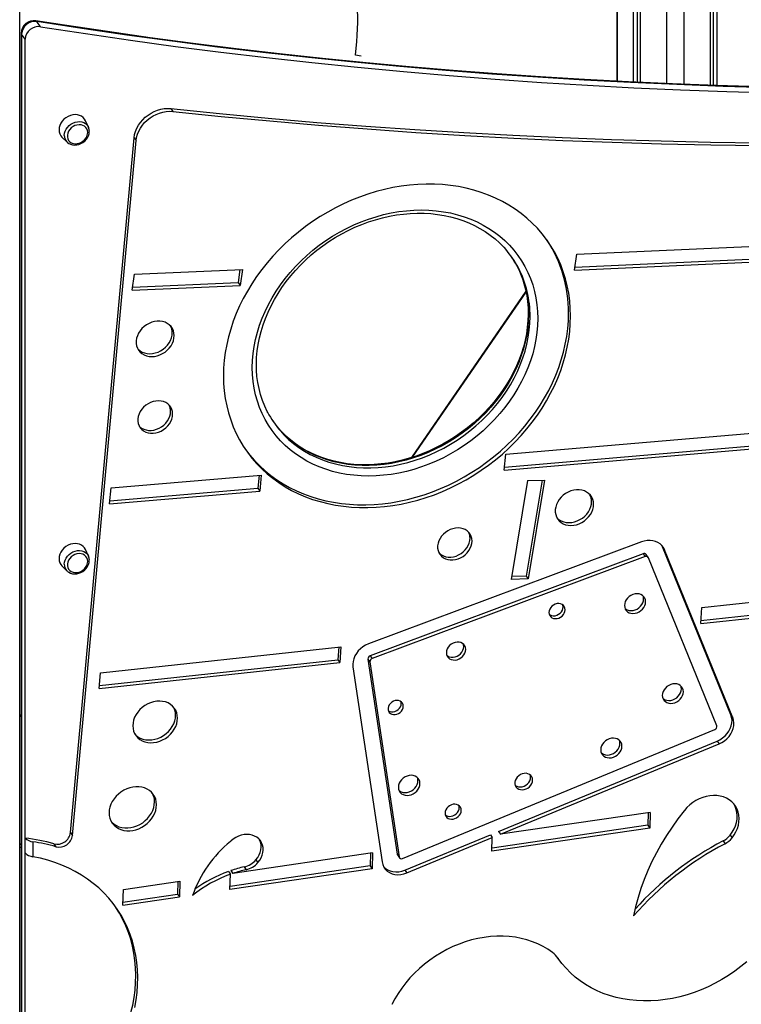
# Model space of a CAD drawing. Extents: x 5733 to 35381, y 12891 to 24726.
# Drawn here: x 21025 to 21623, y 13561 to 14376 of the extents above; entities that cross this region are included whole.
import ezdxf

# ---------------------------------------------------------------- set-up
doc = ezdxf.new("R2010")
doc.units = 0
doc.header["$LTSCALE"] = 100
doc.layers.get('0').update_dxf_attribs({"linetype": 'CONTINUOUS'})

msp = doc.modelspace()

# ---------------------------------------------------------------- linework, layer by layer
at = {"color": 7, "linetype": 'CONTINUOUS', "ltscale": 100}
for p, q in [((21533.33, 14989.38), (21533.33, 14324.76)), ((21536.6, 14988.24), (21536.6, 14324.61)), ((21538.99, 14986.55), (21538.99, 14324.5)), ((21596.97, 14986.55), (21596.97, 14322.11)), ((21599.35, 14988.24), (21599.35, 14322.02)), ((21602.63, 14989.38), (21602.63, 14321.9)), ((21520.09, 14325.43), (21520.09, 14941.76)), ((21025.13, 13426.97), (21025.13, 14642.38)), ((21042.32, 14370.55), (21039.39, 14374.8)), ((21026.46, 14365.29), (21026.46, 13433.67)), ((21029.66, 14360.22), (21026.73, 14364.48)), ((21026.73, 14364.48), (21026.73, 13432.86)), ((21029.66, 13698.73), (21029.66, 14360.22)), ((21308.02, 14346.25), (21303.29, 14347.06)), ((21150.38, 14302.75), (21152.01, 14300.39)), ((21082.09, 14287.36), (21079.71, 14292.68)), ((21082.09, 14287.36), (21082.21, 14287.08)), ((21060.17, 14279.22), (21064.29, 14275.11)), ((21067.22, 13703.3), (21119.94, 14278.64)), ((21068.85, 13700.94), (21121.57, 14276.28)), ((21119.94, 14278.64), (21121.57, 14276.28)), ((21486.55, 14182.2), (22635.67, 14234.37)), ((21484.61, 14169), (22635.67, 14221.26)), ((21484.97, 14171.45), (22638.77, 14223.84)), ((21484.61, 14169), (21486.55, 14182.2)), ((21120.14, 14165.56), (21209.58, 14169.62)), ((21207.59, 14169.53), (21206.01, 14158.78)), ((21209.58, 14169.62), (21207.64, 14156.42)), ((21118.2, 14152.36), (21120.14, 14165.56)), ((21118.2, 14152.36), (21207.64, 14156.42)), ((21118.56, 14154.81), (21206.01, 14158.78)), ((21206.01, 14158.78), (21207.64, 14156.42)), ((21350.52, 14014.13), (21444.53, 14150.64)), ((21427.68, 14016.61), (21932.35, 14059.8)), ((21426.34, 14003.45), (21931.02, 14046.64)), ((21426.6, 14005.97), (21929.39, 14049)), ((21426.34, 14003.45), (21427.68, 14016.61)), ((21100.9, 13988.64), (21225.23, 13999.28)), ((21223.35, 13999.12), (21222.27, 13988.48)), ((21225.23, 13999.28), (21223.89, 13986.12)), ((21099.57, 13975.48), (21100.9, 13988.64)), ((21445.82, 13994.76), (21432.26, 13912.94)), ((21457.8, 13995.11), (21444.64, 13915.71)), ((21445.82, 13994.76), (21459.83, 13995.16)), ((21459.83, 13995.16), (21446.27, 13913.35)), ((21099.57, 13975.48), (21223.89, 13986.12)), ((21099.82, 13978), (21222.27, 13988.48)), ((21222.27, 13988.48), (21223.89, 13986.12)), ((21540.03, 13943.96), (21313.97, 13859.53)), ((21557.58, 13939.8), (21557.11, 13940.82)), ((21614.15, 13800.72), (21557.58, 13939.8)), ((21557.58, 13939.8), (21559.21, 13937.44)), ((21082.09, 13932.31), (21079.71, 13937.62)), ((21082.09, 13932.31), (21082.21, 13932.02)), ((21541.44, 13934.16), (21315.39, 13849.73)), ((21543.07, 13931.79), (21317.02, 13847.37)), ((21541.44, 13934.16), (21543.07, 13931.79)), ((21545.64, 13931.18), (21544.01, 13933.55)), ((21615.77, 13798.36), (21559.21, 13937.44)), ((21060.17, 13924.17), (21064.29, 13920.05)), ((21602.38, 13791.78), (21545.81, 13930.86)), ((21444.64, 13915.71), (21432.66, 13915.36)), ((21444.64, 13915.71), (21446.27, 13913.35)), ((21446.27, 13913.35), (21432.26, 13912.94)), ((21590.11, 13889.56), (21642.87, 13895.27)), ((21589.12, 13876.43), (21590.11, 13889.56)), ((21589.31, 13878.99), (21640.25, 13884.51)), ((21589.12, 13876.43), (21641.88, 13882.14)), ((21092.01, 13835.64), (21291.21, 13857.2)), ((21289.39, 13857), (21288.59, 13846.44)), ((21291.21, 13857.2), (21290.22, 13844.07)), ((21091.02, 13822.51), (21290.22, 13844.07)), ((21091.21, 13825.07), (21288.59, 13846.44)), ((21288.59, 13846.44), (21290.22, 13844.07)), ((21313.55, 13847.02), (21337.66, 13685.54)), ((21313.55, 13847.02), (21315.18, 13844.65)), ((21315.18, 13844.65), (21339.29, 13683.18)), ((21315.39, 13849.73), (21317.02, 13847.37)), ((21091.02, 13822.51), (21092.01, 13835.64)), ((21301.12, 13840.52), (21325.23, 13679.04)), ((21026.46, 13801.15), (21025.13, 13799.23)), ((21614.15, 13800.72), (21615.77, 13798.36)), ((21342.24, 13681.88), (21600.75, 13788.7)), ((21421.63, 13704.29), (21602.73, 13779.12)), ((21423.26, 13701.93), (21604.36, 13776.76)), ((21602.73, 13779.12), (21604.36, 13776.76)), ((21547.36, 13720.08), (21423.26, 13701.93)), ((21545.65, 13719.83), (21545.33, 13709.39)), ((21547.36, 13720.08), (21546.96, 13707.02)), ((21067.22, 13703.3), (21068.85, 13700.94)), ((21546.96, 13707.02), (21416.22, 13687.9)), ((21545.33, 13709.39), (21416.3, 13690.51)), ((21421.63, 13704.29), (21423.26, 13701.93)), ((21545.33, 13709.39), (21546.96, 13707.02)), ((21029.66, 13686.5), (21029.66, 13698.73)), ((21036.01, 13695.77), (21036.01, 13683.38)), ((21344.22, 13672.3), (21414.94, 13701.52)), ((21345.85, 13669.94), (21416.57, 13699.16)), ((21414.94, 13701.52), (21416.57, 13699.16)), ((21416.22, 13687.9), (21416.57, 13699.16)), ((21607.64, 13696.4), (21609.27, 13694.04)), ((21613.48, 13701.22), (21615.11, 13698.86)), ((21025.13, 13694.25), (21026.46, 13693.59)), ((21025.13, 13691.66), (21026.46, 13690.99)), ((21053.5, 13693.97), (21055.12, 13691.6)), ((21029.66, 13428.6), (21029.66, 13686.5)), ((21317.44, 13686.45), (21201.62, 13669.51)), ((21220.81, 13680.84), (21222.44, 13678.47)), ((21315.73, 13686.2), (21315.41, 13675.76)), ((21317.44, 13686.45), (21317.04, 13673.39)), ((21337.66, 13685.54), (21339.29, 13683.18)), ((21337.95, 13684.82), (21339.58, 13682.45)), ((21198, 13671.17), (21199.62, 13668.81)), ((21317.04, 13673.39), (21199.24, 13656.16)), ((21315.41, 13675.76), (21199.32, 13658.78)), ((21199.99, 13671.87), (21201.62, 13669.51)), ((21211.13, 13674.99), (21212.76, 13672.63)), ((21315.41, 13675.76), (21317.04, 13673.39)), ((21344.22, 13672.3), (21345.85, 13669.94)), ((21110.98, 13656.25), (21157.76, 13663.09)), ((21156.06, 13662.84), (21155.74, 13652.4)), ((21157.76, 13663.09), (21157.36, 13650.04)), ((21199.24, 13656.16), (21199.62, 13668.81)), ((21110.58, 13643.2), (21110.98, 13656.25)), ((21110.58, 13643.2), (21157.36, 13650.04)), ((21110.66, 13645.81), (21155.74, 13652.4)), ((21155.74, 13652.4), (21157.36, 13650.04)), ((21471.01, 13599.38), (21471.29, 13598.98))]:
    msp.add_line(p, q, dxfattribs=at)
at = {"color": 8, "linetype": 'CONTINUOUS', "ltscale": 100}
for p, q in [((21560.91, 14975.59), (21560.91, 14323.51)), ((21575.05, 14975.59), (21575.05, 14322.94)), ((21519.82, 14940.95), (21519.82, 14325.45)), ((21444.35, 14151.53), (21349.51, 14013.81))]:
    msp.add_line(p, q, dxfattribs=at)
at = {"color": 7, "linetype": 'CONTINUOUS', "ltscale": 100, "flags": 128}
for points in [[(21303.29, 14347.06), (21303.87, 14352.64), (21304.34, 14358.13), (21304.7, 14363.54), (21304.94, 14368.82), (21305.07, 14373.97), (21305.08, 14378.97), (21304.97, 14383.78), (21304.76, 14388.41), (21304.42, 14392.82), (21303.98, 14397.01), (21303.42, 14400.95), (21302.76, 14404.63), (21301.98, 14408.05), (21301.11, 14411.17), (21300.13, 14414), (21299.06, 14416.52), (21297.89, 14418.72), (21296.64, 14420.59), (21295.31, 14422.13), (21293.89, 14423.34)], [(21638.82, 14320.82), (21602.22, 14321.92), (21565.68, 14323.29), (21529.22, 14324.95), (21492.82, 14326.88), (21456.49, 14329.09), (21420.24, 14331.58), (21384.07, 14334.35), (21347.97, 14337.39), (21311.96, 14340.71), (21276.03, 14344.31), (21240.19, 14348.18), (21204.43, 14352.34), (21168.77, 14356.76), (21133.2, 14361.46), (21097.73, 14366.44), (21062.35, 14371.7), (21038.57, 14375.39)], [(21646.44, 14320.05), (21607.86, 14321.16), (21569.36, 14322.58), (21530.93, 14324.31), (21492.57, 14326.35), (21454.3, 14328.7), (21416.11, 14331.35), (21378.01, 14334.32), (21340, 14337.59), (21302.07, 14341.17), (21264.24, 14345.05), (21226.51, 14349.24), (21188.88, 14353.74), (21151.35, 14358.55), (21113.92, 14363.66), (21076.6, 14369.08), (21039.39, 14374.8)], [(21042.32, 14370.55), (21079.53, 14364.82), (21116.85, 14359.41), (21154.28, 14354.29), (21191.81, 14349.49), (21229.44, 14344.99), (21267.17, 14340.8), (21305, 14336.91), (21342.93, 14333.33), (21380.94, 14330.06), (21419.04, 14327.1), (21457.23, 14324.44), (21495.5, 14322.1), (21533.86, 14320.06), (21572.29, 14318.33), (21610.79, 14316.91), (21649.37, 14315.79)], [(21119.94, 14278.64), (21120.35, 14281.25), (21121.08, 14283.86), (21122.12, 14286.42), (21123.47, 14288.91), (21125.1, 14291.28), (21126.99, 14293.51), (21129.11, 14295.55), (21131.43, 14297.39), (21133.92, 14299), (21136.55, 14300.35), (21139.27, 14301.43), (21142.06, 14302.22), (21144.86, 14302.71), (21147.65, 14302.88), (21150.38, 14302.75)], [(21121.57, 14276.28), (21121.98, 14278.89), (21122.71, 14281.49), (21123.75, 14284.06), (21125.1, 14286.54), (21126.73, 14288.92), (21128.61, 14291.14), (21130.73, 14293.19), (21133.06, 14295.03), (21135.55, 14296.64), (21138.18, 14297.99), (21140.9, 14299.07), (21143.69, 14299.85), (21146.49, 14300.34), (21149.28, 14300.52), (21152.01, 14300.39)], [(21150.38, 14302.75), (21190.56, 14298.64), (21230.84, 14294.84), (21271.22, 14291.36), (21311.69, 14288.2), (21352.25, 14285.37), (21392.89, 14282.85), (21433.62, 14280.65), (21474.43, 14278.77), (21515.32, 14277.21), (21556.28, 14275.98), (21597.32, 14275.06), (21638.43, 14274.47)], [(21152.01, 14300.39), (21192.06, 14296.29), (21232.22, 14292.5), (21272.47, 14289.03), (21312.81, 14285.88), (21353.24, 14283.04), (21393.76, 14280.53), (21434.36, 14278.33), (21475.04, 14276.45), (21515.79, 14274.89), (21556.63, 14273.65), (21597.53, 14272.72), (21638.51, 14272.12)], [(21079.71, 14292.68), (21078.93, 14294.05), (21077.8, 14295.34), (21076.4, 14296.38), (21074.78, 14297.14), (21072.99, 14297.6), (21071.08, 14297.74), (21069.11, 14297.56), (21067.14, 14297.06), (21065.23, 14296.26), (21063.43, 14295.19), (21061.81, 14293.87), (21060.42, 14292.35), (21059.28, 14290.67), (21058.45, 14288.88), (21057.93, 14287.05), (21057.76, 14285.21), (21057.93, 14283.44), (21058.45, 14281.77), (21059.28, 14280.28), (21060.17, 14279.22)], [(21081.46, 14282.95), (21081.29, 14284.48), (21080.78, 14285.88), (21079.95, 14287.11), (21078.84, 14288.1), (21077.48, 14288.83), (21075.95, 14289.26), (21074.29, 14289.36), (21072.59, 14289.15), (21070.9, 14288.62), (21069.29, 14287.8), (21067.84, 14286.72), (21066.6, 14285.43), (21065.62, 14283.98), (21064.95, 14282.42), (21064.61, 14280.83), (21064.61, 14279.26), (21064.95, 14277.79), (21065.62, 14276.46), (21066.6, 14275.35), (21067.84, 14274.48), (21069.29, 14273.9), (21070.9, 14273.63), (21072.59, 14273.69), (21073.1, 14273.77)], [(21064.81, 14274.67), (21065.84, 14273.89), (21067.3, 14273.18), (21068.91, 14272.73), (21070.62, 14272.56), (21072.38, 14272.67), (21074.15, 14273.07), (21075.87, 14273.74), (21077.49, 14274.66), (21078.97, 14275.81), (21080.26, 14277.15), (21081.32, 14278.66), (21082.11, 14280.29), (21082.62, 14281.98), (21082.81, 14283.58), (21082.81, 14283.89)], [(21064.75, 14274.68), (21064.65, 14274.77), (21064.29, 14275.11)], [(21481.33, 14131.04), (21481.16, 14137.37), (21480.65, 14143.63), (21479.82, 14149.8), (21478.65, 14155.87), (21477.15, 14161.82), (21475.32, 14167.65), (21473.18, 14173.33), (21470.72, 14178.85), (21467.94, 14184.21), (21464.86, 14189.38), (21461.49, 14194.36), (21457.82, 14199.13), (21453.88, 14203.69), (21449.66, 14208.02), (21445.18, 14212.11), (21440.45, 14215.95), (21435.48, 14219.54), (21430.28, 14222.86), (21424.87, 14225.91), (21419.25, 14228.69), (21413.44, 14231.17), (21407.45, 14233.37), (21401.3, 14235.26), (21395, 14236.86), (21388.57, 14238.15), (21382.02, 14239.14), (21375.36, 14239.81), (21368.62, 14240.17), (21361.8, 14240.22), (21354.93, 14239.95), (21348.02, 14239.38), (21341.08, 14238.49), (21334.13, 14237.3), (21327.2, 14235.79), (21320.28, 14233.99), (21313.41, 14231.89), (21306.59, 14229.49), (21299.85, 14226.81), (21293.2, 14223.84), (21286.64, 14220.6), (21280.21, 14217.1), (21273.91, 14213.33), (21267.76, 14209.32), (21261.78, 14205.06), (21255.97, 14200.57), (21250.35, 14195.87), (21244.93, 14190.95), (21239.73, 14185.84), (21234.76, 14180.54), (21230.03, 14175.07), (21225.55, 14169.43), (21221.34, 14163.65), (21217.39, 14157.74), (21213.73, 14151.7), (21210.35, 14145.56), (21207.27, 14139.33), (21204.5, 14133.02), (21202.04, 14126.65), (21199.89, 14120.23), (21198.06, 14113.77), (21196.57, 14107.3), (21195.4, 14100.83), (21194.56, 14094.37), (21194.06, 14087.94), (21193.89, 14081.55), (21194.06, 14075.22), (21194.56, 14068.96), (21195.4, 14062.79), (21196.57, 14056.72), (21198.06, 14050.77), (21199.89, 14044.95), (21202.04, 14039.26), (21204.5, 14033.74), (21207.27, 14028.39), (21210.35, 14023.21), (21213.73, 14018.23), (21217.39, 14013.46), (21221.34, 14008.9), (21225.55, 14004.58), (21230.03, 14000.48), (21234.76, 13996.64), (21239.73, 13993.05), (21244.93, 13989.73), (21250.35, 13986.68), (21255.97, 13983.91), (21261.78, 13981.42), (21267.76, 13979.23), (21273.91, 13977.33), (21280.21, 13975.73), (21286.64, 13974.44), (21293.2, 13973.46), (21299.85, 13972.78), (21306.59, 13972.42), (21313.41, 13972.37), (21320.28, 13972.64), (21327.2, 13973.21), (21334.13, 13974.1), (21341.08, 13975.3), (21348.02, 13976.8), (21354.93, 13978.6), (21361.8, 13980.7), (21368.62, 13983.1), (21375.36, 13985.78), (21382.02, 13988.75), (21388.57, 13991.99), (21395, 13995.49), (21401.3, 13999.26), (21407.45, 14003.28), (21413.44, 14007.53), (21419.25, 14012.02), (21424.87, 14016.72), (21430.28, 14021.64), (21435.48, 14026.75), (21440.45, 14032.05), (21445.18, 14037.53), (21449.66, 14043.16), (21453.88, 14048.94), (21457.82, 14054.85), (21461.49, 14060.89), (21464.86, 14067.03), (21467.94, 14073.26), (21470.72, 14079.57), (21473.18, 14085.95), (21475.32, 14092.37), (21477.15, 14098.82), (21478.65, 14105.29), (21479.82, 14111.76), (21480.65, 14118.22), (21481.16, 14124.65), (21481.33, 14131.04)], [(21454.17, 14129.01), (21454, 14123.22), (21453.5, 14117.39), (21452.66, 14111.53), (21451.5, 14105.67), (21450, 14099.81), (21448.19, 14093.98), (21446.05, 14088.19), (21443.61, 14082.46), (21440.86, 14076.8), (21437.81, 14071.23), (21434.47, 14065.77), (21430.85, 14060.43), (21426.97, 14055.23), (21422.82, 14050.18), (21418.43, 14045.3), (21413.81, 14040.59), (21408.96, 14036.08), (21403.91, 14031.77), (21398.67, 14027.68), (21393.25, 14023.82), (21387.66, 14020.2), (21381.93, 14016.84), (21376.07, 14013.73), (21370.1, 14010.89), (21364.03, 14008.33), (21357.88, 14006.05), (21351.67, 14004.07), (21345.41, 14002.38), (21339.13, 14000.99), (21332.83, 13999.9), (21326.55, 13999.13), (21320.29, 13998.66), (21314.08, 13998.51), (21307.93, 13998.67), (21301.86, 13999.14), (21295.88, 13999.92), (21290.02, 14001.01), (21284.29, 14002.41), (21278.71, 14004.1), (21273.29, 14006.1), (21268.05, 14008.38), (21262.99, 14010.95), (21258.15, 14013.79), (21253.53, 14016.91), (21249.14, 14020.28), (21244.99, 14023.9), (21241.11, 14027.77), (21237.49, 14031.86), (21234.15, 14036.17), (21231.1, 14040.69), (21228.35, 14045.4), (21225.9, 14050.29), (21223.77, 14055.34), (21221.95, 14060.55), (21220.46, 14065.89), (21219.29, 14071.35), (21218.46, 14076.92), (21217.96, 14082.58), (21217.79, 14088.31), (21217.96, 14094.1), (21218.46, 14099.93), (21219.29, 14105.79), (21220.46, 14111.65), (21221.95, 14117.51), (21223.77, 14123.34), (21225.9, 14129.13), (21228.35, 14134.86), (21231.1, 14140.52), (21234.15, 14146.09), (21237.49, 14151.55), (21241.11, 14156.88), (21244.99, 14162.09), (21249.14, 14167.14), (21253.53, 14172.02), (21258.15, 14176.73), (21262.99, 14181.24), (21268.05, 14185.55), (21273.29, 14189.64), (21278.71, 14193.5), (21284.29, 14197.11), (21290.02, 14200.48), (21295.88, 14203.59), (21301.86, 14206.43), (21307.93, 14208.99), (21314.08, 14211.27), (21320.29, 14213.25), (21326.55, 14214.94), (21332.83, 14216.33), (21339.13, 14217.42), (21345.41, 14218.19), (21351.67, 14218.66), (21357.88, 14218.81), (21364.03, 14218.65), (21370.1, 14218.18), (21376.07, 14217.4), (21381.93, 14216.31), (21387.66, 14214.91), (21393.25, 14213.22), (21398.67, 14211.22), (21403.91, 14208.94), (21408.96, 14206.37), (21413.81, 14203.53), (21418.43, 14200.41), (21422.82, 14197.04), (21426.97, 14193.42), (21430.85, 14189.55), (21434.47, 14185.46), (21437.81, 14181.15), (21440.86, 14176.63), (21443.61, 14171.92), (21446.05, 14167.03), (21448.19, 14161.98), (21450, 14156.77), (21451.5, 14151.43), (21452.66, 14145.97), (21453.5, 14140.4), (21454, 14134.74), (21454.17, 14129.01)], [(21230.59, 14051.18), (21230.19, 14051.91), (21228.06, 14056.45), (21226.2, 14061.13), (21224.63, 14065.94), (21223.35, 14070.87), (21222.36, 14075.9), (21221.67, 14081.02), (21221.27, 14086.23), (21221.17, 14091.49), (21221.36, 14096.81), (21221.85, 14102.16), (21222.63, 14107.54), (21223.71, 14112.92), (21225.08, 14118.3), (21226.73, 14123.66), (21228.66, 14128.99), (21230.88, 14134.27), (21233.36, 14139.49), (21236.1, 14144.64), (21239.11, 14149.69), (21242.36, 14154.65), (21245.86, 14159.49), (21249.59, 14164.21), (21253.54, 14168.79), (21257.7, 14173.21), (21262.07, 14177.47), (21266.62, 14181.56), (21271.35, 14185.46), (21276.25, 14189.17), (21281.3, 14192.67), (21286.49, 14195.96), (21291.81, 14199.02), (21297.23, 14201.85), (21302.76, 14204.45), (21308.36, 14206.79), (21314.04, 14208.89), (21319.76, 14210.73), (21325.53, 14212.31), (21331.31, 14213.62), (21337.1, 14214.66), (21342.89, 14215.43), (21348.65, 14215.93), (21354.37, 14216.16), (21360.04, 14216.11), (21365.64, 14215.78), (21371.16, 14215.19), (21376.58, 14214.32), (21381.89, 14213.18), (21387.08, 14211.78), (21392.13, 14210.11), (21397.02, 14208.18), (21401.76, 14206), (21406.32, 14203.58), (21410.69, 14200.91), (21414.87, 14198), (21418.83, 14194.87), (21422.58, 14191.51), (21426.09, 14187.94), (21427.72, 14186.07)], [(21436.64, 14173.06), (21437.21, 14172.03), (21439.34, 14167.49), (21441.2, 14162.81), (21442.77, 14158), (21444.05, 14153.07), (21445.04, 14148.04), (21445.73, 14142.92), (21446.13, 14137.71), (21446.24, 14132.45), (21446.04, 14127.13), (21445.55, 14121.78), (21444.77, 14116.4), (21443.69, 14111.02), (21442.32, 14105.64), (21440.67, 14100.28), (21438.74, 14094.95), (21436.53, 14089.67), (21434.04, 14084.45), (21431.3, 14079.3), (21428.29, 14074.24), (21425.04, 14069.29), (21421.54, 14064.44), (21417.81, 14059.73), (21413.86, 14055.15), (21409.7, 14050.73), (21405.33, 14046.47), (21400.78, 14042.38), (21396.05, 14038.48), (21391.15, 14034.77), (21386.1, 14031.27), (21380.91, 14027.98), (21375.59, 14024.92), (21370.17, 14022.09), (21364.64, 14019.49), (21359.04, 14017.15), (21353.36, 14015.05), (21347.64, 14013.21), (21341.87, 14011.63), (21336.09, 14010.32), (21330.3, 14009.28), (21324.51, 14008.5), (21318.75, 14008), (21313.03, 14007.78), (21307.36, 14007.83), (21301.76, 14008.15), (21296.24, 14008.75), (21290.82, 14009.62), (21285.51, 14010.76), (21280.32, 14012.16), (21275.27, 14013.83), (21270.38, 14015.75), (21265.64, 14017.93), (21261.08, 14020.36), (21256.71, 14023.03), (21252.53, 14025.94), (21248.57, 14029.07), (21244.82, 14032.43), (21241.31, 14036), (21239.64, 14037.91)], [(21211.61, 14021.27), (21212.1, 14020.6), (21215.76, 14015.82), (21219.71, 14011.27), (21223.93, 14006.94), (21228.4, 14002.85), (21233.13, 13999), (21238.1, 13995.42), (21243.3, 13992.09), (21248.72, 13989.04), (21254.34, 13986.27), (21260.15, 13983.78), (21266.13, 13981.59), (21272.28, 13979.69), (21278.58, 13978.1), (21285.02, 13976.8), (21291.57, 13975.82), (21298.22, 13975.15), (21304.97, 13974.79), (21311.78, 13974.74), (21318.66, 13975), (21325.57, 13975.58), (21332.51, 13976.46), (21339.45, 13977.66), (21346.39, 13979.16), (21353.3, 13980.97), (21360.18, 13983.07), (21366.99, 13985.46), (21373.74, 13988.15), (21380.39, 13991.11), (21386.94, 13994.35), (21393.38, 13997.86), (21399.67, 14001.62), (21405.82, 14005.64), (21411.81, 14009.89), (21417.62, 14014.38), (21423.24, 14019.09), (21428.66, 14024), (21433.85, 14029.12), (21438.82, 14034.42), (21443.55, 14039.89), (21448.03, 14045.52), (21452.25, 14051.3), (21456.2, 14057.22), (21459.86, 14063.25), (21463.24, 14069.39), (21466.31, 14075.63), (21469.09, 14081.94), (21471.55, 14088.31), (21473.7, 14094.73), (21475.52, 14101.18), (21477.02, 14107.65), (21478.19, 14114.12), (21479.03, 14120.58), (21479.53, 14127.01), (21479.7, 14133.4)], [(21153.08, 14114.83), (21152.91, 14116.9), (21152.41, 14118.87), (21151.59, 14120.69), (21150.47, 14122.33), (21149.06, 14123.76), (21147.41, 14124.93), (21145.54, 14125.84), (21143.49, 14126.45), (21141.32, 14126.75), (21139.06, 14126.75), (21136.76, 14126.43), (21134.48, 14125.8), (21132.26, 14124.89), (21130.14, 14123.7), (21128.18, 14122.27), (21126.41, 14120.62), (21124.88, 14118.79), (21123.61, 14116.81), (21122.64, 14114.74), (21121.97, 14112.61), (21121.64, 14110.47), (21121.64, 14108.36), (21121.97, 14106.34), (21122.64, 14104.44), (21123.61, 14102.7), (21124.88, 14101.16), (21126.41, 14099.86), (21128.18, 14098.82), (21130.14, 14098.06), (21132.26, 14097.6), (21134.48, 14097.45), (21136.76, 14097.61), (21139.06, 14098.08), (21141.32, 14098.86), (21143.49, 14099.91), (21145.54, 14101.22), (21147.41, 14102.77), (21149.06, 14104.52), (21150.47, 14106.42), (21151.59, 14108.45), (21152.41, 14110.56), (21152.91, 14112.7), (21153.08, 14114.83)], [(21122.89, 14103.91), (21123.25, 14103.53), (21124.79, 14102.22), (21126.55, 14101.18), (21128.51, 14100.42), (21130.63, 14099.96), (21132.85, 14099.81), (21135.14, 14099.98), (21137.43, 14100.45), (21139.69, 14101.22), (21141.87, 14102.27), (21143.91, 14103.59), (21145.78, 14105.13), (21147.43, 14106.88), (21148.84, 14108.79), (21149.96, 14110.82), (21150.78, 14112.92), (21151.28, 14115.06), (21151.45, 14117.19)], [(21151.76, 14049.84), (21151.59, 14051.83), (21151.09, 14053.71), (21150.26, 14055.44), (21149.13, 14056.99), (21147.73, 14058.3), (21146.08, 14059.37), (21144.23, 14060.15), (21142.21, 14060.63), (21140.08, 14060.79), (21137.89, 14060.65), (21135.68, 14060.19), (21133.52, 14059.43), (21131.44, 14058.39), (21129.5, 14057.09), (21127.74, 14055.56), (21126.21, 14053.84), (21124.94, 14051.97), (21123.96, 14049.99), (21123.3, 14047.95), (21122.96, 14045.89), (21122.96, 14043.87), (21123.3, 14041.93), (21123.96, 14040.12), (21124.94, 14038.47), (21126.21, 14037.04), (21127.74, 14035.85), (21129.5, 14034.92), (21131.44, 14034.29), (21133.52, 14033.96), (21135.68, 14033.95), (21137.89, 14034.25), (21140.08, 14034.86), (21142.21, 14035.77), (21144.23, 14036.94), (21146.08, 14038.36), (21147.73, 14039.99), (21149.13, 14041.79), (21150.26, 14043.72), (21151.09, 14045.74), (21151.59, 14047.79), (21151.76, 14049.84)], [(21124.05, 14039.95), (21124.59, 14039.4), (21126.12, 14038.21), (21127.87, 14037.29), (21129.81, 14036.65), (21131.89, 14036.33), (21134.06, 14036.32), (21136.26, 14036.62), (21138.46, 14037.23), (21140.58, 14038.13), (21142.6, 14039.3), (21144.45, 14040.72), (21146.1, 14042.35), (21147.5, 14044.15), (21148.63, 14046.08), (21149.46, 14048.1), (21149.96, 14050.16), (21150.13, 14052.2)], [(21500.39, 13975.11), (21500.22, 13977.2), (21499.72, 13979.18), (21498.89, 13981.02), (21497.76, 13982.67), (21496.35, 13984.1), (21494.68, 13985.29), (21492.8, 13986.2), (21490.74, 13986.81), (21488.55, 13987.12), (21486.28, 13987.11), (21483.97, 13986.79), (21481.67, 13986.16), (21479.43, 13985.24), (21477.3, 13984.05), (21475.32, 13982.6), (21473.55, 13980.94), (21472, 13979.1), (21470.73, 13977.11), (21469.74, 13975.02), (21469.08, 13972.88), (21468.74, 13970.72), (21468.74, 13968.61), (21469.08, 13966.57), (21469.74, 13964.65), (21470.73, 13962.9), (21472, 13961.36), (21473.55, 13960.04), (21475.32, 13958.99), (21477.3, 13958.23), (21479.43, 13957.77), (21481.67, 13957.62), (21483.97, 13957.78), (21486.28, 13958.26), (21488.55, 13959.03), (21490.74, 13960.1), (21492.8, 13961.42), (21494.68, 13962.98), (21496.35, 13964.73), (21497.76, 13966.65), (21498.89, 13968.7), (21499.72, 13970.82), (21500.22, 13972.97), (21500.39, 13975.11)], [(21470, 13964.11), (21470.37, 13963.72), (21471.92, 13962.41), (21473.7, 13961.36), (21475.67, 13960.59), (21477.8, 13960.13), (21480.04, 13959.98), (21482.34, 13960.15), (21484.65, 13960.62), (21486.92, 13961.4), (21489.11, 13962.46), (21491.17, 13963.78), (21493.05, 13965.34), (21494.72, 13967.1), (21496.13, 13969.02), (21497.26, 13971.06), (21498.09, 13973.18), (21498.59, 13975.34), (21498.76, 13977.48)], [(21399.75, 13944.73), (21399.58, 13946.69), (21399.08, 13948.55), (21398.27, 13950.27), (21397.15, 13951.79), (21395.76, 13953.1), (21394.13, 13954.15), (21392.3, 13954.92), (21390.31, 13955.39), (21388.2, 13955.56), (21386.03, 13955.42), (21383.85, 13954.96), (21381.71, 13954.21), (21379.65, 13953.18), (21377.74, 13951.9), (21376, 13950.39), (21374.49, 13948.69), (21373.23, 13946.84), (21372.26, 13944.88), (21371.6, 13942.86), (21371.27, 13940.82), (21371.27, 13938.82), (21371.6, 13936.91), (21372.26, 13935.11), (21373.23, 13933.49), (21374.49, 13932.07), (21376, 13930.89), (21377.74, 13929.98), (21379.65, 13929.35), (21381.71, 13929.03), (21383.85, 13929.02), (21386.03, 13929.32), (21388.2, 13929.92), (21390.31, 13930.81), (21392.3, 13931.97), (21394.13, 13933.37), (21395.76, 13934.98), (21397.15, 13936.77), (21398.27, 13938.68), (21399.08, 13940.67), (21399.58, 13942.7), (21399.75, 13944.73)], [(21079.71, 13937.62), (21078.93, 13939), (21077.8, 13940.29), (21076.4, 13941.33), (21074.78, 13942.09), (21072.99, 13942.54), (21071.08, 13942.68), (21069.11, 13942.5), (21067.14, 13942), (21065.23, 13941.21), (21063.43, 13940.13), (21061.81, 13938.81), (21060.42, 13937.29), (21059.28, 13935.61), (21058.45, 13933.83), (21057.93, 13931.99), (21057.76, 13930.16), (21057.93, 13928.38), (21058.45, 13926.72), (21059.28, 13925.22), (21060.17, 13924.17)], [(21372.34, 13934.96), (21372.86, 13934.43), (21374.37, 13933.25), (21376.11, 13932.34), (21378.03, 13931.71), (21380.08, 13931.39), (21382.22, 13931.38), (21384.41, 13931.68), (21386.57, 13932.28), (21388.68, 13933.17), (21390.67, 13934.33), (21392.5, 13935.74), (21394.13, 13937.35), (21395.52, 13939.13), (21396.64, 13941.04), (21397.45, 13943.04), (21397.95, 13945.07), (21398.12, 13947.09)], [(21559.21, 13937.44), (21558.26, 13939.3), (21556.99, 13940.95), (21555.45, 13942.37), (21553.66, 13943.52), (21551.65, 13944.39), (21549.48, 13944.94), (21547.18, 13945.18), (21544.8, 13945.09), (21542.4, 13944.68), (21540.03, 13943.96)], [(21081.46, 13927.89), (21081.29, 13929.42), (21080.78, 13930.83), (21079.95, 13932.05), (21078.84, 13933.05), (21077.48, 13933.77), (21075.95, 13934.2), (21074.29, 13934.31), (21072.59, 13934.09), (21070.9, 13933.56), (21069.29, 13932.74), (21067.84, 13931.67), (21066.6, 13930.37), (21065.62, 13928.92), (21064.95, 13927.36), (21064.61, 13925.77), (21064.61, 13924.21), (21064.95, 13922.73), (21065.62, 13921.41), (21066.6, 13920.29), (21067.84, 13919.42), (21069.29, 13918.85), (21070.9, 13918.58), (21072.59, 13918.63), (21073.1, 13918.71)], [(21064.81, 13919.61), (21065.84, 13918.84), (21067.3, 13918.13), (21068.91, 13917.68), (21070.62, 13917.51), (21072.38, 13917.62), (21074.15, 13918.01), (21075.87, 13918.68), (21077.49, 13919.6), (21078.97, 13920.75), (21080.26, 13922.1), (21081.32, 13923.6), (21082.11, 13925.23), (21082.62, 13926.93), (21082.81, 13928.52), (21082.81, 13928.84)], [(21064.75, 13919.63), (21064.65, 13919.72), (21064.29, 13920.05)], [(21543.52, 13894.43), (21543.35, 13895.96), (21542.86, 13897.38), (21542.05, 13898.63), (21540.96, 13899.66), (21539.63, 13900.43), (21538.11, 13900.91), (21536.47, 13901.08), (21534.76, 13900.94), (21533.05, 13900.49), (21531.41, 13899.76), (21529.89, 13898.75), (21528.56, 13897.53), (21527.47, 13896.12), (21526.66, 13894.6), (21526.17, 13893), (21526, 13891.41), (21526.17, 13889.87), (21526.66, 13888.45), (21527.47, 13887.2), (21528.56, 13886.18), (21529.89, 13885.41), (21531.41, 13884.93), (21533.05, 13884.75), (21534.76, 13884.89), (21536.47, 13885.34), (21538.11, 13886.08), (21539.63, 13887.08), (21540.96, 13888.31), (21542.05, 13889.71), (21542.86, 13891.24), (21543.35, 13892.83), (21543.52, 13894.43)], [(21541.89, 13896.79), (21541.73, 13898.33), (21541.44, 13899.26)], [(21476.87, 13887.88), (21476.7, 13889.22), (21476.2, 13890.43), (21475.4, 13891.46), (21474.34, 13892.25), (21473.07, 13892.77), (21471.65, 13892.98), (21470.15, 13892.87), (21468.66, 13892.46), (21467.24, 13891.76), (21465.96, 13890.81), (21464.9, 13889.65), (21464.1, 13888.35), (21463.6, 13886.96), (21463.44, 13885.56), (21463.6, 13884.22), (21464.1, 13883.01), (21464.9, 13881.98), (21465.96, 13881.19), (21467.24, 13880.68), (21468.66, 13880.47), (21470.15, 13880.57), (21471.65, 13880.98), (21473.07, 13881.68), (21474.34, 13882.63), (21475.4, 13883.79), (21476.2, 13885.09), (21476.7, 13886.48), (21476.87, 13887.88)], [(21475.24, 13890.24), (21475.07, 13891.58), (21475.01, 13891.81)], [(21526.45, 13888.94), (21526.94, 13888.54), (21528.26, 13887.77), (21529.78, 13887.29), (21531.42, 13887.12), (21533.13, 13887.26), (21534.84, 13887.7), (21536.49, 13888.44), (21538, 13889.45), (21539.33, 13890.67), (21540.42, 13892.08), (21541.23, 13893.6), (21541.73, 13895.2), (21541.89, 13896.79)], [(21463.67, 13884), (21464.34, 13883.55), (21465.61, 13883.04), (21467.03, 13882.83), (21468.52, 13882.93), (21470.02, 13883.34), (21471.44, 13884.04), (21472.71, 13885), (21473.78, 13886.15), (21474.58, 13887.46), (21475.07, 13888.84), (21475.24, 13890.24)], [(21313.97, 13859.53), (21311.62, 13858.48), (21309.39, 13857.14), (21307.35, 13855.54), (21305.53, 13853.71), (21303.97, 13851.7), (21302.71, 13849.55), (21301.78, 13847.31), (21301.2, 13845.02), (21300.98, 13842.74), (21301.12, 13840.52)], [(21394.49, 13855), (21394.32, 13856.49), (21393.8, 13857.86), (21392.97, 13859.04), (21391.85, 13859.98), (21390.5, 13860.65), (21388.97, 13861.01), (21387.34, 13861.05), (21385.67, 13860.76), (21384.04, 13860.16), (21382.51, 13859.27), (21381.16, 13858.14), (21380.04, 13856.81), (21379.21, 13855.35), (21378.69, 13853.8), (21378.52, 13852.25), (21378.69, 13850.76), (21379.21, 13849.4), (21380.04, 13848.21), (21381.16, 13847.27), (21382.51, 13846.6), (21384.04, 13846.24), (21385.67, 13846.21), (21387.34, 13846.5), (21388.97, 13847.09), (21390.5, 13847.98), (21391.85, 13849.11), (21392.97, 13850.44), (21393.8, 13851.91), (21394.32, 13853.45), (21394.49, 13855)], [(21392.86, 13857.37), (21392.69, 13858.86), (21392.5, 13859.5)], [(21378.89, 13850.12), (21379.53, 13849.63), (21380.88, 13848.97), (21382.41, 13848.61), (21384.04, 13848.57), (21385.71, 13848.86), (21387.35, 13849.46), (21388.87, 13850.34), (21390.22, 13851.47), (21391.34, 13852.8), (21392.17, 13854.27), (21392.69, 13855.81), (21392.86, 13857.37)], [(21574.77, 13819.93), (21574.6, 13821.46), (21574.1, 13822.87), (21573.3, 13824.11), (21572.22, 13825.13), (21570.89, 13825.9), (21569.39, 13826.38), (21567.75, 13826.55), (21566.05, 13826.41), (21564.35, 13825.96), (21562.72, 13825.23), (21561.21, 13824.23), (21559.89, 13823.01), (21558.81, 13821.62), (21558.01, 13820.1), (21557.51, 13818.52), (21557.34, 13816.93), (21557.51, 13815.4), (21558.01, 13813.99), (21558.81, 13812.75), (21559.89, 13811.73), (21561.21, 13810.96), (21562.72, 13810.48), (21564.35, 13810.31), (21566.05, 13810.45), (21567.75, 13810.9), (21569.39, 13811.63), (21570.89, 13812.63), (21572.22, 13813.85), (21573.3, 13815.24), (21574.1, 13816.76), (21574.6, 13818.35), (21574.77, 13819.93)], [(21557.79, 13814.48), (21558.27, 13814.09), (21559.59, 13813.33), (21561.09, 13812.85), (21562.73, 13812.68), (21564.43, 13812.81), (21566.13, 13813.26), (21567.76, 13814), (21569.27, 13814.99), (21570.59, 13816.21), (21571.67, 13817.61), (21572.48, 13819.13), (21572.97, 13820.71), (21573.14, 13822.29)], [(21573.14, 13822.29), (21572.97, 13823.82), (21572.69, 13824.74)], [(21155.86, 13798.13), (21155.68, 13800.41), (21155.17, 13802.59), (21154.32, 13804.62), (21153.16, 13806.48), (21151.7, 13808.12), (21149.98, 13809.52), (21148.02, 13810.64), (21145.86, 13811.47), (21143.54, 13811.99), (21141.11, 13812.2), (21138.6, 13812.08), (21136.07, 13811.65), (21133.57, 13810.9), (21131.14, 13809.86), (21128.82, 13808.54), (21126.66, 13806.96), (21124.7, 13805.16), (21122.97, 13803.17), (21121.52, 13801.03), (21120.35, 13798.78), (21119.51, 13796.45), (21118.99, 13794.09), (21118.82, 13791.75), (21118.99, 13789.48), (21119.51, 13787.3), (21120.35, 13785.26), (21121.52, 13783.41), (21122.97, 13781.77), (21124.7, 13780.37), (21126.66, 13779.25), (21128.82, 13778.42), (21131.14, 13777.89), (21133.57, 13777.69), (21136.07, 13777.8), (21138.6, 13778.24), (21141.11, 13778.99), (21143.54, 13780.03), (21145.86, 13781.35), (21148.02, 13782.92), (21149.98, 13784.72), (21151.7, 13786.71), (21153.16, 13788.85), (21154.32, 13791.11), (21155.17, 13793.44), (21155.68, 13795.79), (21155.86, 13798.13)], [(21342.81, 13807.93), (21342.64, 13809.24), (21342.14, 13810.41), (21341.33, 13811.4), (21340.27, 13812.14), (21338.99, 13812.59), (21337.59, 13812.73), (21336.12, 13812.56), (21334.68, 13812.08), (21333.33, 13811.31), (21332.15, 13810.31), (21331.21, 13809.11), (21330.55, 13807.8), (21330.21, 13806.43), (21330.21, 13805.09), (21330.55, 13803.84), (21331.21, 13802.75), (21332.15, 13801.88), (21333.33, 13801.28), (21334.68, 13800.98), (21336.12, 13800.99), (21337.59, 13801.33), (21338.99, 13801.95), (21340.27, 13802.84), (21341.33, 13803.95), (21342.14, 13805.21), (21342.64, 13806.56), (21342.81, 13807.93)], [(21330.36, 13804.36), (21330.52, 13804.24), (21331.7, 13803.64), (21333.05, 13803.34), (21334.49, 13803.36), (21335.96, 13803.69), (21337.37, 13804.32), (21338.64, 13805.21), (21339.71, 13806.31), (21340.51, 13807.58), (21341.01, 13808.93), (21341.19, 13810.29)], [(21341.19, 13810.29), (21341.01, 13811.6), (21340.99, 13811.68)], [(21120.46, 13785.06), (21121.35, 13784.13), (21123.07, 13782.73), (21125.03, 13781.61), (21127.19, 13780.78), (21129.51, 13780.26), (21131.94, 13780.05), (21134.45, 13780.17), (21136.97, 13780.6), (21139.48, 13781.35), (21141.91, 13782.39), (21144.23, 13783.71), (21146.39, 13785.29), (21148.35, 13787.09), (21150.08, 13789.08), (21151.53, 13791.22), (21152.7, 13793.47), (21153.54, 13795.8), (21154.06, 13798.16), (21154.23, 13800.49)], [(21602.73, 13779.12), (21605.07, 13780.26), (21607.27, 13781.69), (21609.27, 13783.38), (21611.02, 13785.28), (21612.5, 13787.35), (21613.67, 13789.56), (21614.49, 13791.84), (21614.96, 13794.15), (21615.06, 13796.43), (21614.78, 13798.64), (21614.15, 13800.72)], [(21604.36, 13776.76), (21606.7, 13777.9), (21608.89, 13779.33), (21610.89, 13781.01), (21612.65, 13782.91), (21614.13, 13784.99), (21615.29, 13787.19), (21616.12, 13789.48), (21616.59, 13791.78), (21616.68, 13794.07), (21616.41, 13796.28), (21615.77, 13798.36)], [(21523.91, 13774.87), (21523.74, 13776.41), (21523.24, 13777.83), (21522.43, 13779.07), (21521.35, 13780.1), (21520.02, 13780.87), (21518.5, 13781.35), (21516.86, 13781.53), (21515.15, 13781.39), (21513.44, 13780.94), (21511.8, 13780.2), (21510.28, 13779.2), (21508.95, 13777.97), (21507.86, 13776.56), (21507.05, 13775.04), (21506.56, 13773.45), (21506.39, 13771.85), (21506.56, 13770.31), (21507.05, 13768.9), (21507.86, 13767.65), (21508.95, 13766.62), (21510.28, 13765.85), (21511.8, 13765.37), (21513.44, 13765.19), (21515.15, 13765.33), (21516.86, 13765.78), (21518.5, 13766.52), (21520.02, 13767.53), (21521.35, 13768.75), (21522.43, 13770.16), (21523.24, 13771.68), (21523.74, 13773.27), (21523.91, 13774.87)], [(21506.84, 13769.38), (21507.33, 13768.98), (21508.65, 13768.21), (21510.17, 13767.73), (21511.81, 13767.56), (21513.52, 13767.7), (21515.23, 13768.15), (21516.87, 13768.89), (21518.39, 13769.89), (21519.72, 13771.12), (21520.81, 13772.52), (21521.62, 13774.05), (21522.12, 13775.64), (21522.28, 13777.23)], [(21522.28, 13777.23), (21522.12, 13778.77), (21521.83, 13779.7)], [(21449.89, 13746.85), (21449.71, 13748.27), (21449.21, 13749.55), (21448.39, 13750.66), (21447.3, 13751.52), (21445.99, 13752.11), (21444.52, 13752.4), (21442.95, 13752.36), (21441.37, 13752.01), (21439.84, 13751.36), (21438.44, 13750.44), (21437.24, 13749.29), (21436.28, 13747.97), (21435.61, 13746.54), (21435.27, 13745.06), (21435.27, 13743.61), (21435.61, 13742.25), (21436.28, 13741.05), (21437.24, 13740.06), (21438.44, 13739.33), (21439.84, 13738.89), (21441.37, 13738.76), (21442.95, 13738.96), (21444.52, 13739.46), (21445.99, 13740.25), (21447.3, 13741.29), (21448.39, 13742.53), (21449.21, 13743.92), (21449.71, 13745.38), (21449.89, 13746.85)], [(21356.62, 13743.96), (21356.45, 13745.53), (21355.95, 13746.97), (21355.12, 13748.24), (21354.01, 13749.29), (21352.66, 13750.07), (21351.12, 13750.56), (21349.44, 13750.74), (21347.7, 13750.6), (21345.96, 13750.14), (21344.28, 13749.39), (21342.74, 13748.37), (21341.39, 13747.12), (21340.28, 13745.69), (21339.45, 13744.13), (21338.95, 13742.51), (21338.78, 13740.89), (21338.95, 13739.32), (21339.45, 13737.88), (21340.28, 13736.6), (21341.39, 13735.56), (21342.74, 13734.77), (21344.28, 13734.28), (21345.96, 13734.11), (21347.7, 13734.25), (21349.44, 13734.71), (21351.12, 13735.46), (21352.66, 13736.48), (21354.01, 13737.73), (21355.12, 13739.16), (21355.95, 13740.71), (21356.45, 13742.34), (21356.62, 13743.96)], [(21339.25, 13738.34), (21339.76, 13737.92), (21341.11, 13737.14), (21342.66, 13736.65), (21344.33, 13736.47), (21346.07, 13736.61), (21347.81, 13737.07), (21349.49, 13737.82), (21351.03, 13738.84), (21352.38, 13740.09), (21353.49, 13741.52), (21354.32, 13743.08), (21354.83, 13744.7), (21355, 13746.32)], [(21355, 13746.32), (21354.83, 13747.89), (21354.52, 13748.87)], [(21435.53, 13742.49), (21435.61, 13742.42), (21436.82, 13741.69), (21438.22, 13741.25), (21439.74, 13741.13), (21441.33, 13741.32), (21442.89, 13741.82), (21444.36, 13742.61), (21445.67, 13743.66), (21446.76, 13744.9), (21447.58, 13746.28), (21448.09, 13747.74), (21448.26, 13749.22)], [(21448.26, 13749.22), (21448.09, 13750.63), (21447.96, 13751.05)], [(21138.44, 13726.44), (21138.27, 13728.76), (21137.77, 13730.98), (21136.95, 13733.06), (21135.81, 13734.97), (21134.39, 13736.68), (21132.69, 13738.16), (21130.76, 13739.37), (21128.63, 13740.31), (21126.33, 13740.96), (21123.9, 13741.29), (21121.38, 13741.32), (21118.82, 13741.03), (21116.26, 13740.44), (21113.74, 13739.55), (21111.31, 13738.37), (21109.01, 13736.94), (21106.88, 13735.26), (21104.95, 13733.38), (21103.26, 13731.32), (21101.83, 13729.12), (21100.69, 13726.82), (21099.87, 13724.45), (21099.37, 13722.06), (21099.2, 13719.68), (21099.37, 13717.37), (21099.87, 13715.15), (21100.69, 13713.06), (21101.83, 13711.15), (21103.26, 13709.44), (21104.95, 13707.97), (21106.88, 13706.75), (21109.01, 13705.81), (21111.31, 13705.17), (21113.74, 13704.83), (21116.26, 13704.8), (21118.82, 13705.09), (21121.38, 13705.69), (21123.9, 13706.58), (21126.33, 13707.75), (21128.63, 13709.19), (21130.76, 13710.86), (21132.69, 13712.74), (21134.39, 13714.8), (21135.81, 13717), (21136.95, 13719.31), (21137.77, 13721.67), (21138.27, 13724.07), (21138.44, 13726.44)], [(21100.98, 13712.52), (21101.63, 13711.81), (21103.32, 13710.33), (21105.25, 13709.11), (21107.38, 13708.17), (21109.68, 13707.53), (21112.11, 13707.19), (21114.63, 13707.17), (21117.19, 13707.46), (21119.75, 13708.05), (21122.27, 13708.94), (21124.7, 13710.12), (21127, 13711.55), (21129.14, 13713.23), (21131.07, 13715.11), (21132.76, 13717.17), (21134.18, 13719.37), (21135.32, 13721.67), (21136.14, 13724.04), (21136.64, 13726.43), (21136.81, 13728.8)], [(21615.11, 13698.86), (21616.87, 13701.35), (21618.35, 13703.97), (21619.51, 13706.67), (21620.35, 13709.43), (21620.85, 13712.2), (21621, 13714.94), (21620.81, 13717.63), (21620.27, 13720.21), (21619.39, 13722.66), (21618.19, 13724.95), (21616.68, 13727.03), (21614.89, 13728.89), (21612.83, 13730.49), (21610.53, 13731.83), (21608.03, 13732.86), (21605.36, 13733.6), (21602.55, 13734.01), (21599.65, 13734.11), (21596.69, 13733.88), (21593.72, 13733.33), (21590.78, 13732.46), (21587.9, 13731.3), (21585.12, 13729.85), (21582.49, 13728.14), (21580.03, 13726.18), (21577.79, 13724.01), (21575.79, 13721.65)], [(21390.81, 13721.76), (21390.64, 13723.09), (21390.15, 13724.3), (21389.35, 13725.32), (21388.29, 13726.11), (21387.03, 13726.62), (21385.62, 13726.83), (21384.13, 13726.73), (21382.65, 13726.32), (21381.23, 13725.62), (21379.97, 13724.68), (21378.91, 13723.53), (21378.12, 13722.23), (21377.62, 13720.85), (21377.45, 13719.46), (21377.62, 13718.13), (21378.12, 13716.92), (21378.91, 13715.9), (21379.97, 13715.11), (21381.23, 13714.6), (21382.65, 13714.39), (21384.13, 13714.5), (21385.62, 13714.91), (21387.03, 13715.6), (21388.29, 13716.55), (21389.35, 13717.7), (21390.15, 13718.99), (21390.64, 13720.37), (21390.81, 13721.76)], [(21377.68, 13717.91), (21378.34, 13717.48), (21379.61, 13716.97), (21381.02, 13716.76), (21382.5, 13716.86), (21383.99, 13717.27), (21385.4, 13717.96), (21386.67, 13718.91), (21387.72, 13720.06), (21388.52, 13721.36), (21389.01, 13722.74), (21389.18, 13724.12)], [(21389.18, 13724.12), (21389.01, 13725.46), (21388.95, 13725.67)], [(21575.49, 13721.27), (21570.31, 13714.63), (21565.4, 13707.83), (21560.79, 13700.9), (21556.47, 13693.83), (21552.46, 13686.65), (21548.76, 13679.37), (21545.39, 13672), (21542.34, 13664.56), (21539.63, 13657.06), (21537.25, 13649.51), (21535.22, 13641.94), (21533.54, 13634.35)], [(21613.48, 13701.22), (21615.24, 13703.72), (21616.72, 13706.33), (21617.88, 13709.04), (21618.72, 13711.79), (21619.22, 13714.56), (21619.37, 13717.31), (21619.18, 13719.99), (21618.64, 13722.58), (21617.77, 13725.03), (21616.86, 13726.82)], [(21222.44, 13678.47), (21223.89, 13680.39), (21225.06, 13682.43), (21225.94, 13684.56), (21226.51, 13686.73), (21226.75, 13688.89), (21226.65, 13691), (21226.23, 13693.03), (21225.49, 13694.92), (21224.44, 13696.65), (21223.11, 13698.17), (21221.52, 13699.45), (21219.7, 13700.47), (21217.7, 13701.21), (21215.54, 13701.65), (21213.29, 13701.79), (21210.97, 13701.62), (21208.64, 13701.14), (21206.35, 13700.37), (21204.14, 13699.32), (21202.06, 13698.01), (21200.14, 13696.46)], [(21220.81, 13680.84), (21222.26, 13682.75), (21223.44, 13684.8), (21224.32, 13686.92), (21224.88, 13689.09), (21225.12, 13691.25), (21225.03, 13693.37), (21224.6, 13695.39), (21223.86, 13697.29), (21223.76, 13697.49)], [(21120.44, 13558.48), (21121.57, 13564.77), (21122.37, 13571.05), (21122.83, 13577.3), (21122.95, 13583.51), (21122.74, 13589.66), (21122.18, 13595.73), (21121.3, 13601.71), (21120.08, 13607.58), (21118.53, 13613.33), (21116.65, 13618.95), (21114.45, 13624.42), (21111.94, 13629.73), (21109.11, 13634.87), (21105.99, 13639.81), (21102.57, 13644.56), (21098.86, 13649.09), (21094.87, 13653.39), (21090.62, 13657.47), (21086.11, 13661.3), (21081.35, 13664.87), (21076.36, 13668.18), (21071.15, 13671.22), (21065.74, 13673.98), (21060.12, 13676.46), (21054.33, 13678.64), (21048.37, 13680.53), (21042.26, 13682.11), (21036.01, 13683.38)], [(21325.23, 13679.04), (21325.76, 13676.85), (21326.67, 13674.83), (21327.93, 13673.02), (21329.52, 13671.46), (21331.39, 13670.2), (21333.51, 13669.27), (21335.82, 13668.68), (21338.26, 13668.45), (21340.79, 13668.59), (21343.34, 13669.09), (21345.85, 13669.94)], [(21337.66, 13685.54), (21337.78, 13685.12), (21337.95, 13684.82)], [(21326.48, 13675.18), (21327.89, 13673.83), (21329.76, 13672.57), (21331.88, 13671.63), (21334.19, 13671.04), (21336.64, 13670.82), (21339.16, 13670.95), (21341.71, 13671.45), (21344.22, 13672.3)], [(21101.89, 13517.73), (21105.21, 13523.63), (21108.24, 13529.64), (21110.97, 13535.72), (21113.39, 13541.86), (21115.49, 13548.06), (21117.28, 13554.28), (21118.75, 13560.53), (21119.89, 13566.78), (21120.7, 13573.01), (21121.18, 13579.22), (21121.32, 13585.39), (21121.14, 13591.5), (21120.62, 13597.53), (21119.77, 13603.48), (21118.6, 13609.32), (21117.09, 13615.05), (21115.27, 13620.65), (21113.12, 13626.1), (21110.67, 13631.39), (21107.91, 13636.51), (21104.85, 13641.45), (21104.7, 13641.68)], [(21466.46, 13604.06), (21462.63, 13606.69), (21458.58, 13609.06), (21454.32, 13611.15), (21449.88, 13612.96), (21445.27, 13614.48), (21440.51, 13615.7), (21435.62, 13616.62), (21430.62, 13617.23), (21425.53, 13617.53), (21420.36, 13617.52), (21415.14, 13617.2), (21409.9, 13616.58), (21404.64, 13615.64), (21399.4, 13614.41), (21394.19, 13612.87), (21389.04, 13611.05), (21383.96, 13608.94), (21378.97, 13606.56), (21374.1, 13603.91), (21369.37, 13601), (21364.79, 13597.85), (21360.38, 13594.47), (21356.17, 13590.87), (21352.16, 13587.07), (21348.37, 13583.08), (21344.82, 13578.92), (21341.53, 13574.61), (21338.49, 13570.15), (21335.74, 13565.58), (21333.28, 13560.9)], [(21627.34, 13596.46), (21622.44, 13592.4), (21617.36, 13588.56), (21612.1, 13584.97), (21606.68, 13581.62), (21601.12, 13578.54), (21595.43, 13575.73), (21589.64, 13573.2), (21583.77, 13570.97), (21577.82, 13569.03), (21571.83, 13567.39), (21565.82, 13566.07), (21559.79, 13565.05), (21553.78, 13564.36), (21547.79, 13563.98), (21541.86, 13563.92), (21536, 13564.19), (21530.22, 13564.77), (21524.56, 13565.67), (21519.02, 13566.89), (21513.62, 13568.41), (21508.38, 13570.24), (21503.33, 13572.38), (21498.47, 13574.8), (21493.82, 13577.51), (21489.39, 13580.5), (21485.21, 13583.75), (21481.28, 13587.25), (21477.62, 13591.01), (21474.23, 13594.99), (21471.14, 13599.19)]]:
    msp.add_lwpolyline(points, dxfattribs=at)
at = {"color": 8, "linetype": 'CONTINUOUS', "ltscale": 100, "flags": 128}
for points in [[(21026.73, 14364.48), (21026.5, 14364.95), (21026.46, 14365.29)], [(21062.1, 14280.56), (21062.27, 14282.28), (21062.76, 14284), (21063.56, 14285.67), (21064.65, 14287.23), (21065.99, 14288.63), (21067.54, 14289.83), (21069.24, 14290.79), (21071.04, 14291.48), (21072.89, 14291.87), (21074.73, 14291.96), (21076.49, 14291.74), (21078.12, 14291.22), (21079.57, 14290.41), (21080.79, 14289.34), (21081.74, 14288.05), (21082.09, 14287.36)], [(21436.77, 14172.91), (21438.45, 14169.53), (21440.57, 14164.61), (21442.38, 14159.54), (21443.86, 14154.33), (21445.02, 14149), (21445.85, 14143.57), (21446.34, 14138.05), (21446.51, 14132.45), (21446.34, 14126.79), (21445.85, 14121.1), (21445.02, 14115.38), (21443.86, 14109.65), (21442.38, 14103.93), (21440.57, 14098.24), (21438.45, 14092.6), (21436.02, 14087.01), (21433.29, 14081.49), (21430.27, 14076.07), (21426.96, 14070.76), (21423.38, 14065.57), (21419.53, 14060.52), (21415.42, 14055.63), (21411.08, 14050.9), (21406.5, 14046.35), (21401.71, 14042), (21396.72, 14037.86), (21391.54, 14033.94), (21386.2, 14030.25), (21380.69, 14026.8), (21375.05, 14023.6), (21369.28, 14020.67), (21363.4, 14018.01), (21357.44, 14015.62), (21351.41, 14013.52), (21345.32, 14011.71), (21339.19, 14010.2), (21333.05, 14008.99), (21326.91, 14008.09), (21320.78, 14007.49), (21314.69, 14007.2), (21308.66, 14007.22), (21302.69, 14007.55), (21296.82, 14008.19), (21291.05, 14009.14), (21285.41, 14010.39), (21279.9, 14011.95), (21274.55, 14013.8), (21269.38, 14015.94), (21264.38, 14018.36), (21259.6, 14021.06), (21255.02, 14024.03), (21250.68, 14027.27), (21246.57, 14030.75), (21242.72, 14034.47), (21239.73, 14037.74)], [(21241.03, 14035.84), (21244.02, 14032.58), (21247.87, 14028.86), (21251.98, 14025.37), (21256.32, 14022.14), (21260.9, 14019.17), (21265.69, 14016.47), (21270.68, 14014.05), (21275.86, 14011.91), (21281.2, 14010.06), (21286.71, 14008.5), (21292.35, 14007.25), (21298.12, 14006.3), (21304, 14005.66), (21309.96, 14005.33), (21316, 14005.31), (21322.08, 14005.6), (21328.21, 14006.2), (21334.35, 14007.1), (21340.49, 14008.31), (21346.62, 14009.82), (21352.71, 14011.63), (21358.74, 14013.73), (21364.71, 14016.11), (21370.58, 14018.78), (21376.35, 14021.71), (21381.99, 14024.91), (21387.5, 14028.36), (21392.85, 14032.05), (21398.02, 14035.97), (21403.02, 14040.11), (21407.81, 14044.46), (21412.38, 14049.01), (21416.72, 14053.74), (21420.83, 14058.63), (21424.68, 14063.68), (21428.26, 14068.87), (21431.57, 14074.18), (21434.6, 14079.6), (21437.33, 14085.12), (21439.76, 14090.7), (21441.87, 14096.35), (21443.68, 14102.04), (21445.16, 14107.76), (21446.32, 14113.49), (21447.15, 14119.21), (21447.65, 14124.9), (21447.81, 14130.56)], [(21062.1, 13925.5), (21062.27, 13927.22), (21062.76, 13928.94), (21063.56, 13930.61), (21064.65, 13932.17), (21065.99, 13933.57), (21067.54, 13934.77), (21069.24, 13935.73), (21071.04, 13936.42), (21072.89, 13936.82), (21074.73, 13936.9), (21076.49, 13936.68), (21078.12, 13936.16), (21079.57, 13935.35), (21080.79, 13934.28), (21081.74, 13932.99), (21082.09, 13932.31)]]:
    msp.add_lwpolyline(points, dxfattribs=at)
at = {"color": 7, "linetype": 'CONTINUOUS', "ltscale": 10000}
for centre, radius, start, end in [((21037, 14364.96), 10.55, 81.4591, 178.19836), ((21037.87, 14363.74), 11.17, 82.17318, 176.22257), ((21040.8, 14359.49), 11.17, 82.17318, 176.22257), ((21073.08, 14283.09), 8.39, 328.11565, 359.04477), ((21075.68, 14284.1), 7.14, 358.32231, 24.27947), ((21071.23, 14284.09), 10.49, 280.28602, 328.82087), ((21372.35, 14134.58), 107.35, 359.37035, 33.4036), ((21366.81, 14133.37), 80.59, 27.72913, 40.99614), ((21365.45, 14135.24), 80.66, 27.84601, 33.7331), ((21139.49, 14117.28), 11.96, 359.56679, 26.88187), ((21139.18, 14052.29), 10.95, 359.55694, 26.24284), ((21301.9, 14088.68), 80.6, 207.59938, 220.95763), ((21300.64, 14090.6), 80.65, 215.37374, 220.95241), ((21486.72, 13977.57), 12.04, 359.5662, 26.92941), ((21387.29, 13947.17), 10.83, 359.5581, 26.1546), ((21075.68, 13929.05), 7.14, 358.32231, 24.27947), ((21542.35, 13932.24), 2.12, 38.14383, 115.14497), ((21543.97, 13929.94), 2.06, 26.69097, 115.77085), ((21071.23, 13929.03), 10.49, 280.28602, 328.82087), ((21073.08, 13928.03), 8.39, 328.11565, 359.04477), ((21316.22, 13847.19), 2.67, 108.11232, 183.79582), ((21317.85, 13844.83), 2.67, 108.11232, 183.79582), ((21140.27, 13800.62), 13.96, 359.46745, 28.04417), ((21599.94, 13791.1), 2.53, 288.61841, 15.67905), ((21122.01, 13728.94), 14.8, 359.48102, 28.36891), ((21562.14, 13732.11), 17.2, 320.95003, 322.54093), ((21056.16, 13704.82), 11.17, 256.22061, 352.22294), ((21014.98, 13563.32), 136.21, 73.57461, 83.81333), ((21037.05, 13706.29), 10.58, 225.64006, 264.35696), ((21016.93, 13562.29), 134.84, 73.54333, 81.86122), ((21057.78, 13702.45), 11.17, 256.22061, 352.22294), ((21264.18, 13617.45), 101.68, 129.42874, 160.52677), ((21187.95, 13709.89), 18.14, 309.96799, 312.23884), ((21727.87, 13465.92), 259.95, 117.54812, 137.98265), ((21599.28, 13712.46), 18.1, 297.51058, 321.64552), ((21600.91, 13710.09), 18.1, 297.51058, 321.64552), ((21729.38, 13463.74), 259.74, 117.54369, 138.93744), ((21037.21, 13693.87), 10.56, 224.31829, 263.48563), ((21207.13, 13692.55), 18.01, 282.82866, 319.4189), ((21341.25, 13683.63), 2.01, 193.03492, 299.30193), ((21236.38, 13565.58), 112.35, 109.9754, 126.09216), ((21233.92, 13572.15), 105.33, 102.4992, 108.79111), ((21235.55, 13569.79), 105.33, 102.4992, 108.79111), ((21208.76, 13690.19), 18.01, 282.82866, 319.4189), ((21238.06, 13563.09), 112.49, 109.98037, 128.31647), ((21454.28, 13587.64), 20.43, 34.42035, 53.43036)]:
    msp.add_arc(centre, radius, start, end, dxfattribs=at)
at = {"color": 8, "linetype": 'CONTINUOUS', "ltscale": 10000}
for centre, radius, start, end in [((21038.34, 14374.2), 1.21, 29.74735, 78.99828), ((21069.69, 14280.45), 7.59, 179.152, 224.6933), ((21361.64, 14131.21), 86.17, 359.56814, 27.40617), ((21069.69, 13925.39), 7.59, 179.152, 224.6933)]:
    msp.add_arc(centre, radius, start, end, dxfattribs=at)

doc.saveas('drawing.dxf')
